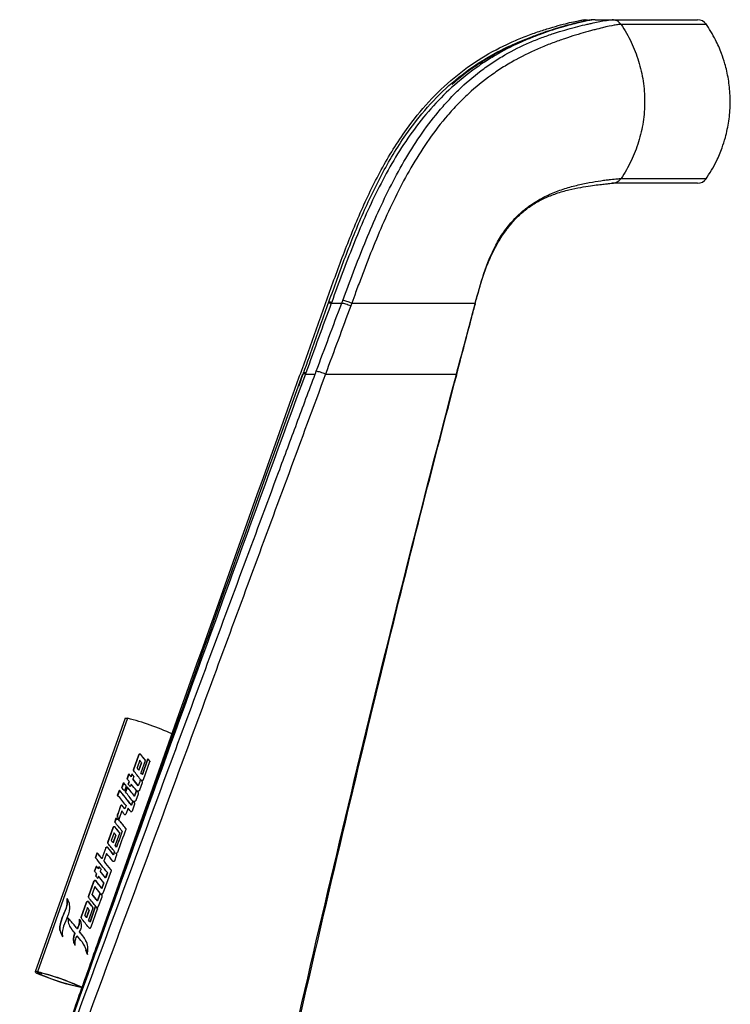
# Model space of a CAD drawing. Units: millimetres. Extents: x -986 to 1560, y -1314 to 1982.
# Drawn here: x 1278 to 1409, y 428 to 608 of the extents above; entities that cross this region are included whole.
import ezdxf

# ---------------------------------------------------------------- set-up
doc = ezdxf.new("R2010")
doc.units = ezdxf.units.MM

msp = doc.modelspace()

# ---------------------------------------------------------------- linework, layer by layer
at = {"color": 7, "linetype": 'Continuous', "lineweight": 25}
for p, q in [((1382.04, 608.48), (1381.95, 608.48)), ((1382.05, 608.48), (1382.43, 608.48)), ((1383.87, 608.48), (1386.97, 608.48)), ((1387.15, 608.48), (1387.78, 608.48)), ((1335.55, 556.7), (1335.47, 556.48)), ((1337.38, 556.48), (1337.57, 556.99)), ((1339.21, 556.48), (1339.03, 555.98)), ((1361.87, 556.43), (1361.88, 556.48)), ((1361.87, 556.4), (1361.87, 556.45)), ((1361.87, 556.43), (1361.87, 556.39)), ((1330.8, 543.73), (1330.71, 543.48)), ((1330.71, 543.48), (1332.51, 543.48)), ((1358.42, 543.43), (1358.43, 543.48)), ((1358.44, 543.43), (1358.43, 543.48)), ((1358.47, 543.36), (1358.48, 543.42)), ((1297.64, 480.36), (1281.14, 433.86)), ((1298.1, 480.34), (1281.6, 433.84)), ((1289.77, 430.97), (1306.27, 477.47)), ((1299.19, 470.91), (1300.16, 473.63)), ((1300.16, 473.61), (1299.2, 470.9)), ((1300.16, 473.61), (1300.16, 473.63)), ((1300.56, 473.68), (1300.56, 473.7)), ((1300.33, 472.64), (1299.84, 471.26)), ((1300.19, 470.82), (1300.68, 472.2)), ((1300.69, 472.18), (1300.19, 470.8)), ((1301.33, 472.55), (1300.56, 470.36)), ((1300.69, 472.18), (1300.68, 472.2)), ((1300.82, 470.03), (1301.84, 472.91)), ((1301.85, 472.89), (1300.82, 470.01)), ((1302.15, 472.33), (1300.99, 469.05)), ((1301.3, 472.75), (1301.3, 472.77)), ((1301.85, 472.89), (1301.84, 472.91)), ((1302.12, 472.53), (1302.12, 472.55)), ((1298.03, 469.21), (1298.35, 470.13)), ((1298.36, 470.11), (1298.04, 469.2)), ((1298.36, 470.11), (1298.35, 470.13)), ((1298.74, 469.64), (1298.92, 470.14)), ((1298.75, 469.62), (1298.74, 469.64)), ((1298.92, 470.12), (1298.75, 469.62)), ((1298.92, 470.12), (1298.92, 470.14)), ((1299.27, 469.68), (1299.1, 469.2)), ((1299.2, 470.9), (1299.19, 470.91)), ((1299.84, 471.24), (1299.84, 471.26)), ((1300.19, 470.8), (1300.19, 470.82)), ((1300.56, 470.34), (1300.56, 470.36)), ((1300.82, 470.01), (1300.82, 470.03)), ((1297.07, 467.61), (1297.39, 468.51)), ((1297.4, 468.49), (1297.08, 467.6)), ((1297.4, 468.49), (1297.39, 468.51)), ((1297.87, 467.92), (1297.55, 467.01)), ((1298.23, 468.24), (1298.4, 468.72)), ((1298.41, 468.7), (1298.24, 468.22)), ((1298.41, 468.7), (1298.4, 468.72)), ((1298.76, 468.26), (1298.6, 467.79)), ((1299.1, 469.18), (1299.1, 469.2)), ((1300.08, 467.94), (1300.07, 467.96)), ((1300.8, 468.53), (1300.31, 467.14)), ((1300.48, 469.11), (1300.48, 469.13)), ((1300.64, 468.96), (1300.64, 468.98)), ((1296.28, 466.26), (1296.6, 467.17)), ((1296.61, 467.15), (1296.29, 466.24)), ((1296.61, 467.15), (1296.6, 467.17)), ((1297.73, 466.83), (1298.06, 467.75)), ((1298.07, 467.73), (1297.74, 466.82)), ((1298.07, 467.73), (1298.06, 467.75)), ((1299.38, 466.05), (1299.75, 467.08)), ((1299.39, 466.03), (1299.38, 466.05)), ((1299.75, 467.06), (1299.39, 466.03)), ((1300.06, 466.43), (1299.64, 465.26)), ((1299.75, 467.06), (1299.75, 467.08)), ((1299.88, 467), (1299.87, 467.02)), ((1296.84, 464.27), (1296.83, 464.28)), ((1297.14, 464.31), (1297.13, 464.33)), ((1297.83, 464.32), (1297.82, 464.34)), ((1298.8, 464.41), (1299.06, 465.13)), ((1298.81, 464.39), (1298.8, 464.41)), ((1299.06, 465.11), (1298.81, 464.39)), ((1299.4, 464.57), (1298.95, 463.32)), ((1299.06, 465.11), (1299.06, 465.13)), ((1299.2, 465.07), (1299.19, 465.09)), ((1296.3, 462.71), (1296.29, 462.73)), ((1297.06, 463.36), (1296.49, 461.76)), ((1297.6, 463.72), (1297.6, 463.74)), ((1298.19, 463.88), (1297.8, 462.78)), ((1295.76, 461.29), (1296.03, 462.06)), ((1296.04, 462.04), (1295.76, 461.28)), ((1296.04, 462.04), (1296.03, 462.06)), ((1296.27, 461.75), (1296.39, 462.11)), ((1296.4, 462.09), (1296.27, 461.73)), ((1296.27, 461.73), (1296.27, 461.75)), ((1296.4, 462.09), (1296.39, 462.11)), ((1296.5, 461.74), (1296.49, 461.76)), ((1294.48, 457.6), (1295.44, 460.32)), ((1295.45, 460.3), (1294.49, 457.58)), ((1295.62, 459.34), (1295.12, 457.94)), ((1295.45, 460.3), (1295.44, 460.32)), ((1295.47, 457.5), (1295.97, 458.9)), ((1295.98, 458.88), (1295.48, 457.48)), ((1295.85, 460.36), (1295.84, 460.38)), ((1296.62, 459.23), (1295.84, 457.04)), ((1295.98, 458.88), (1295.97, 458.9)), ((1296.59, 459.43), (1296.58, 459.45)), ((1296.63, 459.36), (1296.59, 459.43)), ((1297.13, 459.62), (1297.12, 459.64)), ((1297.74, 460.16), (1297.74, 460.18)), ((1294.49, 457.58), (1294.48, 457.6)), ((1295.13, 457.92), (1295.12, 457.94)), ((1295.48, 457.48), (1295.47, 457.5)), ((1295.85, 457.02), (1295.84, 457.04)), ((1292.22, 454.76), (1292.55, 455.68)), ((1292.56, 455.66), (1292.23, 454.75)), ((1292.56, 455.66), (1292.55, 455.68)), ((1294.26, 455.57), (1293.81, 454.29)), ((1294.1, 456.55), (1294.09, 456.57)), ((1294.5, 456.61), (1294.49, 456.63)), ((1295.53, 455.32), (1295.73, 455.87)), ((1295.54, 455.3), (1295.53, 455.32)), ((1295.73, 455.85), (1295.54, 455.3)), ((1295.73, 455.85), (1295.73, 455.87)), ((1295.97, 455.63), (1295.96, 455.65)), ((1296.08, 456.72), (1296.08, 456.74)), ((1293.42, 454.61), (1293.41, 454.63)), ((1293.81, 454.15), (1293.81, 454.13)), ((1293.85, 454.06), (1293.85, 454.08)), ((1296.04, 455.11), (1295.7, 454.15)), ((1292.05, 452.31), (1292.38, 453.23)), ((1292.38, 453.21), (1292.06, 452.29)), ((1292.27, 451.4), (1292.42, 451.84)), ((1292.43, 451.82), (1292.28, 451.39)), ((1292.38, 453.21), (1292.38, 453.23)), ((1292.43, 451.82), (1292.42, 451.84)), ((1292.75, 452.76), (1292.89, 453.14)), ((1292.76, 452.74), (1292.75, 452.76)), ((1292.89, 453.12), (1292.76, 452.74)), ((1292.89, 453.12), (1292.89, 453.14)), ((1293.24, 452.69), (1293.1, 452.31)), ((1293.11, 452.29), (1293.1, 452.31)), ((1295.07, 452.37), (1293.66, 448.39)), ((1294.08, 451.1), (1294.41, 452.03)), ((1294.42, 452.01), (1294.09, 451.08)), ((1294.42, 452.01), (1294.41, 452.03)), ((1295.04, 452.58), (1295.03, 452.6)), ((1290.94, 447.67), (1291.93, 450.44)), ((1291.93, 450.42), (1290.95, 447.65)), ((1291.93, 450.42), (1291.93, 450.44)), ((1292.33, 450.48), (1292.33, 450.5)), ((1292.78, 451.39), (1292.63, 450.97)), ((1293.39, 449.15), (1293.75, 450.18)), ((1293.76, 450.16), (1293.39, 449.13)), ((1293.76, 450.16), (1293.75, 450.18)), ((1294.09, 451.08), (1294.08, 451.1)), ((1292.09, 449.47), (1291.59, 448.05)), ((1291.6, 448.03), (1291.59, 448.05)), ((1292.57, 446.85), (1293.07, 448.25)), ((1293.07, 448.23), (1292.58, 446.83)), ((1293.07, 448.23), (1293.07, 448.25)), ((1293.22, 448.11), (1293.22, 448.13)), ((1293.39, 449.13), (1293.39, 449.15)), ((1287.02, 447.26), (1287.01, 447.28)), ((1287.02, 447.26), (1287.35, 446.55)), ((1289.6, 443.89), (1290.57, 446.61)), ((1290.57, 446.59), (1289.61, 443.87)), ((1290.57, 446.59), (1290.57, 446.61)), ((1290.95, 447.65), (1290.94, 447.67)), ((1290.97, 446.65), (1290.97, 446.67)), ((1292.58, 446.83), (1292.57, 446.85)), ((1293.36, 447.55), (1292.74, 445.82)), ((1286.87, 445.5), (1286.19, 443.92)), ((1286.87, 445.5), (1286.86, 445.52)), ((1290.74, 445.61), (1290.24, 444.22)), ((1290.59, 443.78), (1291.09, 445.17)), ((1291.09, 445.16), (1290.6, 443.76)), ((1291.74, 445.51), (1290.96, 443.32)), ((1291.09, 445.16), (1291.09, 445.17)), ((1291.22, 442.99), (1292.25, 445.87)), ((1292.25, 445.85), (1291.23, 442.97)), ((1292.56, 445.3), (1291.39, 442.01)), ((1291.71, 445.71), (1291.7, 445.73)), ((1292.25, 445.85), (1292.25, 445.87)), ((1292.53, 445.49), (1292.52, 445.51)), ((1292.56, 445.43), (1292.53, 445.49)), ((1286.18, 443.94), (1285.84, 442.94)), ((1285.85, 442.92), (1285.84, 442.94)), ((1285.85, 442.92), (1286.19, 443.92)), ((1286.19, 443.92), (1286.18, 443.94)), ((1286.97, 443.61), (1286.36, 442.2)), ((1289.3, 443.49), (1289.29, 443.51)), ((1289.61, 443.87), (1289.6, 443.89)), ((1290.25, 444.2), (1290.24, 444.22)), ((1290.6, 443.76), (1290.59, 443.78)), ((1290.97, 443.3), (1290.96, 443.32)), ((1291.23, 442.97), (1291.22, 442.99)), ((1288.45, 442.24), (1288.44, 442.26)), ((1288.47, 440.91), (1288.46, 440.93)), ((1288.88, 441.72), (1288.87, 441.74)), ((1289.3, 441.2), (1289.29, 441.22)), ((1290.09, 440.2), (1290.08, 440.22)), ((1290.09, 440.2), (1290.64, 439.11)), ((1290.74, 436.99), (1290.46, 437.8)), ((1290.53, 437.82), (1290.52, 437.84)), ((1282.32, 433.62), (1282.21, 433.32))]:
    msp.add_line(p, q, dxfattribs=at)
at = {"color": 7, "linetype": 'Continuous', "lineweight": 25, "flags": 128}
for points in [[(1358.46, 543.36), (1358.46, 543.37), (1358.42, 543.43)], [(1297.64, 480.36), (1297.66, 480.38), (1297.75, 480.39), (1297.9, 480.38), (1298.1, 480.34)], [(1281.6, 433.84), (1281.39, 433.88), (1281.24, 433.89), (1281.16, 433.88), (1281.14, 433.83), (1281.19, 433.77), (1281.31, 433.69), (1281.49, 433.59), (1281.71, 433.49)], [(1282.21, 433.32), (1281.97, 433.43), (1281.77, 433.53), (1281.64, 433.62), (1281.58, 433.69), (1281.6, 433.73), (1281.7, 433.74), (1281.87, 433.72), (1282.09, 433.68)]]:
    msp.add_lwpolyline(points, dxfattribs=at)
at = {"color": 7, "linetype": 'Continuous', "lineweight": 25}
for centre, radius, start, end in [((1402.61, 606.48), 2, 34.4174, 90), ((1402.61, 580.48), 2, 270, 325.5826), ((1330.44, 542.36), 1.16, 76.4357, 100.1), ((1287.35, 436.6), 45.04, 65.162, 76.1921), ((1270.85, 390.09), 45.04, 65.162, 76.1921), ((1298.09, 471.69), 41.56, 246.7964, 258.4489), ((1270.97, 390.46), 44.63, 65.5197, 75.5642), ((1297.85, 470.94), 40.74, 247.4216, 258.109)]:
    msp.add_arc(centre, radius, start, end, dxfattribs=at)
for centre, major_axis, ratio, start_param, end_param in [((1300.3, 473.12), (-5.88, 7.33), 0.060279, 4.617167, 4.743338), ((1300.3, 473.1), (-5.88, 7.33), 0.060279, 4.617167, 4.743338), ((1299.97, 472.19), (-5.88, 7.35), 0.059919, 4.666208, 4.725831), ((1300.52, 473.74), (-5.83, 7.48), 0.057353, 4.508888, 4.557276), ((1300.52, 473.72), (-5.83, 7.48), 0.057353, 4.508888, 4.557276), ((1298.75, 468.75), (-5.82, 7.52), 0.056632, 4.78673, 4.853144), ((1298.75, 468.73), (-5.82, 7.52), 0.056632, 4.78673, 4.853144), ((1298.93, 469.26), (-5.8, 7.56), 0.055841, 4.726173, 4.786533), ((1298.93, 469.24), (-5.8, 7.56), 0.055841, 4.726173, 4.786533), ((1299.15, 469.9), (-5.87, 7.38), 0.059344, 4.560412, 4.773977), ((1299.48, 470.8), (-5.88, 7.35), 0.059919, 4.666208, 4.725831), ((1299.48, 470.79), (-5.88, 7.35), 0.059919, 4.666208, 4.725831), ((1299.47, 470.78), (-5.91, 7.25), 0.061753, 4.558221, 4.60354), ((1299.47, 470.76), (-5.91, 7.25), 0.061753, 4.558221, 4.60354), ((1298.05, 466.8), (-5.89, 7.31), 0.060695, 4.818324, 4.899958), ((1298.06, 466.78), (-5.89, 7.31), 0.060695, 4.818324, 4.899958), ((1298.42, 467.83), (-5.78, 7.61), 0.054871, 4.787562, 4.852696), ((1298.24, 467.32), (-5.89, 7.31), 0.060695, 4.727281, 4.78892), ((1298.4, 467.77), (-5.96, 7.11), 0.064561, 4.561404, 4.727989), ((1298.74, 468.74), (-5.87, 7.36), 0.059581, 4.559121, 4.727048), ((1298.75, 468.72), (-5.87, 7.36), 0.059581, 4.559121, 4.727048), ((1398.61, 750.14), (314.61, 910.24), 0.001037, 1.885006, 1.886348), ((1398.61, 750.12), (314.61, 910.24), 0.001037, 1.885006, 1.886348), ((1297.16, 464.28), (-5.87, 7.37), 0.059392, 4.673911, 4.936695), ((1297.48, 465.19), (-5.86, 7.39), 0.059166, 4.560373, 4.936646), ((1297.49, 465.17), (-5.86, 7.39), 0.059166, 4.560373, 4.936646), ((1297.73, 465.89), (-5.85, 7.42), 0.058477, 4.817848, 4.899483), ((1297.75, 465.93), (-5.84, 7.46), 0.057763, 4.560056, 4.788281), ((1298.07, 466.85), (-5.84, 7.46), 0.057763, 4.560056, 4.788281), ((1298.08, 466.83), (-5.84, 7.46), 0.057763, 4.560056, 4.788281), ((1334.46, 569.39), (425.51, 1222.74), 0.000774, 1.65713, 1.658406), ((1334.47, 569.37), (425.51, 1222.74), 0.000774, 1.65713, 1.658406), ((1296.95, 463.67), (-5.85, 7.43), 0.058313, 4.674972, 4.755085), ((1296.95, 463.65), (-5.85, 7.43), 0.058313, 4.674972, 4.755085), ((1262.91, 367.76), (176.52, 473.69), 0.002037, 1.366235, 1.367536), ((1262.92, 367.74), (176.52, 473.69), 0.002037, 1.366235, 1.367536), ((1296.71, 463.01), (-5.68, 7.89), 0.049784, 4.643405, 4.720571), ((1297.16, 464.29), (-5.86, 7.4), 0.058856, 4.530583, 4.610875), ((1295.77, 460.36), (-5.93, 7.18), 0.063161, 4.559591, 4.790669), ((1296.06, 461.18), (-5.73, 7.77), 0.052069, 4.747024, 4.78806), ((1296.07, 461.16), (-5.73, 7.77), 0.052069, 4.747024, 4.78806), ((1296.11, 461.33), (-5.87, 7.36), 0.05971, 4.507959, 4.723207), ((1296.12, 461.31), (-5.87, 7.36), 0.05971, 4.507959, 4.723207), ((1295.25, 458.9), (-5.88, 7.35), 0.059919, 4.664904, 4.724541), ((1295.58, 459.82), (-5.86, 7.38), 0.059229, 4.615492, 4.741699), ((1295.58, 459.8), (-5.86, 7.38), 0.059229, 4.615492, 4.741699), ((1080.36, -146.62), (696.7, 1939.47), 0.000492, 1.253054, 1.254628), ((1080.37, -146.64), (696.7, 1939.47), 0.000492, 1.253054, 1.254628), ((956.47, -495.73), (915.86, 2557.03), 0.000373, 1.187884, 1.189661), ((1294.43, 456.59), (-5.88, 7.33), 0.060184, 4.565951, 4.772771), ((1294.76, 457.5), (-5.88, 7.35), 0.059919, 4.664904, 4.724541), ((1294.76, 457.48), (-5.88, 7.35), 0.059919, 4.664904, 4.724541), ((1294.77, 457.53), (-5.84, 7.45), 0.05784, 4.560074, 4.601385), ((1294.77, 457.51), (-5.84, 7.45), 0.05784, 4.560074, 4.601385), ((1293.41, 453.72), (-5.89, 7.32), 0.060539, 4.787608, 4.934382), ((1293.42, 453.7), (-5.89, 7.32), 0.060539, 4.787608, 4.934382), ((1338.6, 581.04), (504.72, 1445.96), 0.000655, 1.657213, 1.65856), ((1338.6, 581.02), (504.72, 1445.96), 0.000655, 1.657213, 1.65856), ((1293.91, 455.11), (-5.87, 7.38), 0.059344, 4.530643, 4.726997), ((1294.24, 456.05), (-5.87, 7.36), 0.059646, 4.565837, 4.744481), ((1294.25, 456.03), (-5.87, 7.36), 0.059646, 4.565837, 4.744481), ((1293.09, 452.8), (-5.87, 7.37), 0.059523, 4.560451, 4.934169), ((1293.41, 453.7), (-5.9, 7.27), 0.06135, 4.510277, 4.713682), ((1293.41, 453.68), (-5.9, 7.27), 0.06135, 4.510277, 4.713682), ((1292.43, 450.94), (-5.85, 7.42), 0.058565, 4.787184, 4.851048), ((1292.75, 451.86), (-5.85, 7.42), 0.058565, 4.787184, 4.851048), ((1292.76, 451.84), (-5.85, 7.42), 0.058565, 4.787184, 4.851048), ((1292.89, 452.24), (-5.86, 7.4), 0.058805, 4.726879, 4.787238), ((1292.9, 452.22), (-5.86, 7.4), 0.058805, 4.726879, 4.787238), ((1292.75, 451.84), (-5.9, 7.29), 0.061119, 4.560781, 4.727366), ((1292.75, 451.83), (-5.9, 7.29), 0.061119, 4.560781, 4.727366), ((1292.27, 450.49), (-5.91, 7.25), 0.061844, 4.727507, 4.787867), ((1292.07, 449.93), (-5.85, 7.42), 0.058565, 4.56024, 4.742757), ((1292.08, 449.91), (-5.85, 7.42), 0.058565, 4.56024, 4.742757), ((1292.42, 450.92), (-5.9, 7.29), 0.061119, 4.560781, 4.727366), ((1291.23, 447.56), (-5.94, 7.17), 0.063403, 4.561208, 4.727793), ((1291.23, 447.54), (-5.94, 7.17), 0.063403, 4.561208, 4.727793), ((1291.74, 449.01), (-5.88, 7.34), 0.059992, 4.56055, 4.727135), ((1290.71, 446.1), (-5.85, 7.41), 0.05863, 4.616604, 4.742779), ((1290.72, 446.08), (-5.85, 7.41), 0.05863, 4.616604, 4.742779), ((1290.9, 446.64), (-5.9, 7.27), 0.061507, 4.542489, 4.774157), ((1290.38, 445.16), (-5.88, 7.35), 0.059919, 4.666208, 4.725831), ((1290.91, 446.68), (-5.85, 7.42), 0.058575, 4.508689, 4.557558), ((1290.92, 446.66), (-5.85, 7.42), 0.058575, 4.508689, 4.557558), ((1288.85, 440.85), (-5.93, 7.19), 0.06294, 4.857035, 5.073785), ((1288.85, 440.83), (-5.93, 7.19), 0.06294, 4.857035, 5.073785), ((1289.56, 442.87), (-5.86, 7.39), 0.05899, 4.542292, 4.773943), ((1289.88, 443.77), (-5.88, 7.35), 0.059919, 4.666208, 4.725831), ((1289.89, 443.75), (-5.88, 7.35), 0.059919, 4.666208, 4.725831), ((1289.87, 443.74), (-5.91, 7.25), 0.061753, 4.558221, 4.60354), ((1289.88, 443.73), (-5.91, 7.25), 0.061753, 4.558221, 4.60354), ((1288.52, 439.94), (-5.91, 7.25), 0.061806, 4.798095, 4.901453), ((1288.85, 440.85), (-5.92, 7.23), 0.062276, 4.784108, 4.856913), ((1288.85, 440.83), (-5.92, 7.23), 0.062276, 4.784108, 4.856913), ((1288.85, 440.87), (-5.86, 7.38), 0.059325, 4.576461, 4.712795), ((1288.86, 440.85), (-5.86, 7.38), 0.059325, 4.576461, 4.712795), ((1288.53, 439.95), (-5.89, 7.32), 0.060539, 4.578051, 4.728538)]:
    msp.add_ellipse(centre, major_axis=major_axis, ratio=ratio, start_param=start_param, end_param=end_param, dxfattribs=at)
for points, knots in [([(1279.14, 400.9), (1279.41, 401.7), (1280.75, 405.62), (1283.28, 412.62), (1286.57, 421.95), (1289.88, 431.28), (1303.83, 470.65), (1317.7, 509.67), (1331.52, 548.31), (1334.48, 556.6), (1337.44, 564.9), (1340.7, 573.08), (1344.5, 581.01), (1348.71, 587.87), (1353.25, 593.51), (1357.91, 597.97), (1363.02, 601.63), (1367.46, 603.94), (1370.89, 605.38), (1373.34, 606.27), (1375.6, 606.98), (1377.58, 607.54), (1379.24, 607.97), (1380.53, 608.26), (1381.49, 608.45), (1381.87, 608.47), (1382.05, 608.48)], [0, 0, 0, 0, 0.010034, 0.049119, 0.088204, 0.127289, 0.166375, 0.583283, 0.618026, 0.652768, 0.68751, 0.722249, 0.756981, 0.791701, 0.817741, 0.843776, 0.869804, 0.895828, 0.908851, 0.921874, 0.934894, 0.947915, 0.960934, 0.973955, 0.986976, 1, 1, 1, 1]), ([(1383.87, 608.48), (1383.8, 608.48), (1383.72, 608.48), (1383.55, 608.47), (1383.46, 608.46), (1383.15, 608.42), (1382.91, 608.38), (1382.06, 608.21), (1381.35, 608.05), (1380.04, 607.73), (1379.57, 607.6), (1378.8, 607.39), (1378.53, 607.32), (1377.97, 607.16), (1377.69, 607.08), (1376.23, 606.64), (1374.96, 606.23), (1373.25, 605.6), (1372.91, 605.46), (1372.21, 605.19), (1371.85, 605.04), (1370.78, 604.6), (1370.05, 604.28), (1367.88, 603.24), (1366.41, 602.46), (1364.22, 601.14), (1363.5, 600.67), (1362.05, 599.68), (1361.33, 599.16), (1359.22, 597.53), (1357.86, 596.35), (1355.26, 593.85), (1354.02, 592.51), (1351.65, 589.7), (1350.55, 588.24), (1347.43, 583.72), (1345.61, 580.53), (1343.14, 575.59), (1342.36, 573.91), (1340.87, 570.52), (1340.16, 568.81), (1338.1, 563.65), (1336.82, 560.18), (1335.55, 556.7)], [0, 0, 0, 0, 0.015625, 0.015625, 0.03125, 0.03125, 0.0625, 0.0625, 0.125, 0.125, 0.15625, 0.15625, 0.171875, 0.171875, 0.1875, 0.1875, 0.25, 0.25, 0.265625, 0.265625, 0.28125, 0.28125, 0.3125, 0.3125, 0.375, 0.375, 0.40625, 0.40625, 0.4375, 0.4375, 0.5, 0.5, 0.5625, 0.5625, 0.625, 0.625, 0.75, 0.75, 0.8125, 0.8125, 0.875, 0.875, 1, 1, 1, 1]), ([(1337.57, 556.99), (1338.88, 560.48), (1340.19, 563.98), (1343.01, 570.89), (1344.51, 574.29), (1347.83, 580.89), (1349.66, 584.08), (1352.78, 588.63), (1353.88, 590.11), (1355.65, 592.24), (1356.26, 592.94), (1357.51, 594.29), (1358.15, 594.95), (1360.11, 596.85), (1361.47, 598.02), (1363.61, 599.64), (1364.33, 600.16), (1365.81, 601.14), (1366.56, 601.6), (1368.81, 602.89), (1370.32, 603.64), (1372.57, 604.61), (1373.32, 604.91), (1374.43, 605.33), (1374.8, 605.46), (1375.53, 605.72), (1375.89, 605.84), (1377.68, 606.42), (1379.03, 606.8), (1380.86, 607.28), (1381.44, 607.42), (1382.26, 607.62), (1382.52, 607.68), (1383.02, 607.79), (1383.26, 607.84), (1384.4, 608.09), (1385.13, 608.24), (1386, 608.38), (1386.24, 608.42), (1386.56, 608.46), (1386.65, 608.47), (1386.78, 608.48), (1386.84, 608.48), (1386.9, 608.48), (1386.94, 608.48), (1386.96, 608.48), (1386.97, 608.48)], [0, 0, 0, 0, 0.125, 0.125, 0.25, 0.25, 0.375, 0.375, 0.4375, 0.4375, 0.46875, 0.46875, 0.5, 0.5, 0.5625, 0.5625, 0.59375, 0.59375, 0.625, 0.625, 0.6875, 0.6875, 0.71875, 0.71875, 0.734375, 0.734375, 0.75, 0.75, 0.8125, 0.8125, 0.84375, 0.84375, 0.859375, 0.859375, 0.875, 0.875, 0.9375, 0.9375, 0.96875, 0.96875, 0.984375, 0.984375, 0.992188, 0.996094, 0.996094, 1, 1, 1, 1]), ([(1388.61, 607.62), (1388.47, 607.62), (1388.3, 607.6), (1387.88, 607.55), (1387.64, 607.51), (1386.8, 607.36), (1386.09, 607.21), (1384.79, 606.9), (1384.31, 606.78), (1383.53, 606.58), (1383.26, 606.51), (1382.7, 606.36), (1382.41, 606.28), (1380.95, 605.86), (1379.65, 605.47), (1377.55, 604.76), (1376.83, 604.5), (1375.36, 603.95), (1374.61, 603.65), (1372.36, 602.69), (1370.84, 601.97), (1368.56, 600.72), (1367.81, 600.28), (1366.3, 599.34), (1365.56, 598.84), (1363.36, 597.28), (1361.96, 596.13), (1359.95, 594.28), (1359.3, 593.64), (1358.02, 592.31), (1357.39, 591.62), (1355.58, 589.52), (1354.46, 588.06), (1351.29, 583.54), (1349.45, 580.36), (1346.11, 573.78), (1344.61, 570.38), (1342.51, 565.2), (1341.84, 563.47), (1340.84, 560.85), (1340.51, 559.98), (1340.02, 558.67), (1339.78, 558.01), (1339.5, 557.25), (1339.38, 556.92), (1339.29, 556.7), (1339.26, 556.6), (1339.21, 556.48)], [0, 0, 0, 0, 0.03125, 0.03125, 0.0625, 0.0625, 0.125, 0.125, 0.15625, 0.15625, 0.171875, 0.171875, 0.1875, 0.1875, 0.25, 0.25, 0.28125, 0.28125, 0.3125, 0.3125, 0.375, 0.375, 0.40625, 0.40625, 0.4375, 0.4375, 0.5, 0.5, 0.53125, 0.53125, 0.5625, 0.5625, 0.625, 0.625, 0.75, 0.75, 0.875, 0.875, 0.9375, 0.9375, 0.96875, 0.96875, 0.984375, 0.992187, 0.996094, 0.996094, 1, 1, 1, 1]), ([(1383.75, 608.48), (1383.56, 608.47), (1383.15, 608.45), (1382.23, 608.3), (1381.07, 608.05), (1379.65, 607.7), (1378.04, 607.26), (1376.32, 606.74), (1374.42, 606.13), (1372.28, 605.35), (1369.89, 604.36), (1367.32, 603.16), (1364.65, 601.72), (1361.94, 600), (1359.58, 598.3), (1358.18, 597.08), (1357.62, 596.6)], [0, 0, 0, 0, 0.064781, 0.138695, 0.210766, 0.287043, 0.359621, 0.420863, 0.484823, 0.554501, 0.627423, 0.703742, 0.78295, 0.8638, 0.946, 1, 1, 1, 1]), ([(1388.61, 607.62), (1388.43, 607.88), (1388.18, 608.1), (1387.61, 608.41), (1387.29, 608.48), (1386.97, 608.48)], [0, 0, 0, 0, 0.5, 0.5, 1, 1, 1, 1]), ([(1386.97, 608.48), (1389.05, 608.48), (1391.07, 608.48), (1394.78, 608.48), (1396.47, 608.48), (1399.34, 608.48), (1400.52, 608.48), (1402.15, 608.48), (1402.61, 608.48), (1402.61, 608.48)], [0, 0, 0, 0, 0.25, 0.25, 0.5, 0.5, 0.75, 0.75, 1, 1, 1, 1]), ([(1388.61, 607.62), (1388.96, 607.1), (1389.29, 606.56), (1389.91, 605.48), (1390.2, 604.92), (1391.01, 603.24), (1391.46, 602.08), (1392.19, 599.69), (1392.47, 598.46), (1392.84, 595.98), (1392.94, 594.72), (1392.93, 592.2), (1392.84, 590.95), (1392.47, 588.49), (1392.19, 587.28), (1391.64, 585.48), (1391.43, 584.88), (1390.98, 583.72), (1390.73, 583.14), (1389.92, 581.46), (1389.3, 580.39), (1388.61, 579.35)], [0, 0, 0, 0, 0.0625, 0.0625, 0.125, 0.125, 0.25, 0.25, 0.375, 0.375, 0.5, 0.5, 0.625, 0.625, 0.75, 0.75, 0.8125, 0.8125, 0.875, 0.875, 1, 1, 1, 1]), ([(1404.26, 607.62), (1404.26, 607.62), (1403.8, 607.62), (1402.17, 607.62), (1400.99, 607.62), (1398.12, 607.62), (1396.42, 607.62), (1392.71, 607.62), (1390.69, 607.62), (1388.61, 607.62)], [0, 0, 0, 0, 0.25, 0.25, 0.5, 0.5, 0.75, 0.75, 1, 1, 1, 1]), ([(1404.16, 579.21), (1404.85, 580.3), (1406.01, 582.14), (1407.1, 584.76), (1407.88, 587.21), (1408.44, 589.9), (1408.7, 593.01), (1408.56, 596.08), (1408.15, 598.54), (1407.63, 600.59), (1406.98, 602.53), (1405.9, 605.04), (1404.78, 606.79), (1404.16, 607.76)], [0, 0, 0, 0, 0.126984, 0.213953, 0.279614, 0.381531, 0.484287, 0.587066, 0.684727, 0.730468, 0.795767, 0.886401, 1, 1, 1, 1]), ([(1329.53, 541.29), (1330.26, 543.34), (1331.98, 548.14), (1334.68, 555.71), (1337.62, 563.97), (1340.83, 572.13), (1344.54, 580.03), (1348.63, 586.88), (1353.04, 592.54), (1357.57, 597.04), (1362.58, 600.76), (1366.96, 603.15), (1370.36, 604.63), (1372.18, 605.33), (1373.06, 605.62), (1373.18, 605.66)], [0, 0, 0, 0, 0.078274, 0.183468, 0.288575, 0.393497, 0.498203, 0.602677, 0.680901, 0.759022, 0.83712, 0.915306, 0.954509, 0.993764, 1, 1, 1, 1]), ([(1361.88, 556.48), (1362.37, 558.32), (1362.87, 560.16), (1364.07, 563.73), (1364.76, 565.47), (1366.08, 567.95), (1366.56, 568.75), (1367.38, 569.92), (1367.66, 570.3), (1368.25, 571.04), (1368.55, 571.39), (1369.5, 572.42), (1370.17, 573.05), (1371.61, 574.21), (1372.37, 574.74), (1373.54, 575.44), (1373.94, 575.66), (1374.74, 576.08), (1375.15, 576.27), (1376.37, 576.82), (1377.19, 577.13), (1378.83, 577.67), (1379.64, 577.9), (1381.24, 578.29), (1382.03, 578.46), (1383.55, 578.74), (1384.26, 578.86), (1385.25, 579), (1385.56, 579.04), (1386.15, 579.12), (1386.43, 579.15), (1387.19, 579.24), (1387.6, 579.28), (1388.08, 579.32), (1388.21, 579.33), (1388.38, 579.34), (1388.44, 579.35), (1388.51, 579.35), (1388.54, 579.35), (1388.57, 579.35), (1388.59, 579.35), (1388.6, 579.35), (1388.61, 579.35)], [0, 0, 0, 0, 0.125, 0.125, 0.25, 0.25, 0.3125, 0.3125, 0.34375, 0.34375, 0.375, 0.375, 0.4375, 0.4375, 0.5, 0.5, 0.53125, 0.53125, 0.5625, 0.5625, 0.625, 0.625, 0.6875, 0.6875, 0.75, 0.75, 0.8125, 0.8125, 0.84375, 0.84375, 0.875, 0.875, 0.9375, 0.9375, 0.96875, 0.96875, 0.984375, 0.984375, 0.992187, 0.996094, 0.996094, 1, 1, 1, 1]), ([(1362.04, 557.08), (1362.31, 558.03), (1362.86, 559.98), (1363.77, 562.84), (1364.91, 565.52), (1366.19, 567.92), (1367.59, 570.02), (1369.13, 571.87), (1370.82, 573.46), (1372.65, 574.77), (1374.64, 575.81), (1376.79, 576.66), (1379.04, 577.3), (1381.16, 577.73), (1382.96, 578.02), (1384.41, 578.22), (1385.52, 578.34), (1386.33, 578.43), (1386.84, 578.48), (1387.01, 578.49), (1387.1, 578.49)], [0, 0, 0, 0, 0.0685498, 0.13991, 0.2075541, 0.2708451, 0.3297348, 0.3848273, 0.4426171, 0.4976682, 0.5520135, 0.611671, 0.6760775, 0.7378871, 0.7918248, 0.840333, 0.8846723, 0.9233158, 0.9627047, 1, 1, 1, 1]), ([(1386.97, 578.48), (1387.29, 578.48), (1387.61, 578.56), (1388.18, 578.87), (1388.42, 579.09), (1388.61, 579.35)], [0, 0, 0, 0, 0.5, 0.5, 1, 1, 1, 1]), ([(1402.61, 578.48), (1402.61, 578.48), (1402.15, 578.48), (1400.52, 578.48), (1399.34, 578.48), (1395.04, 578.48), (1391.14, 578.48), (1386.97, 578.48)], [0, 0, 0, 0, 0.25, 0.25, 0.5, 0.5, 1, 1, 1, 1]), ([(1388.61, 579.35), (1392.77, 579.35), (1396.68, 579.35), (1400.99, 579.35), (1402.17, 579.35), (1403.8, 579.35), (1404.26, 579.35), (1404.26, 579.35)], [0, 0, 0, 0, 0.5, 0.5, 0.75, 0.75, 1, 1, 1, 1]), ([(1334.98, 556.52), (1335.02, 556.53), (1335.11, 556.55), (1335.33, 556.51), (1335.47, 556.49)], [0, 0, 0, 0, 0.373474, 1, 1, 1, 1]), ([(1335.06, 556.73), (1335.09, 556.74), (1335.19, 556.76), (1335.41, 556.72), (1335.55, 556.7)], [0, 0, 0, 0, 0.373156, 1, 1, 1, 1]), ([(1335.47, 556.48), (1335.49, 556.48), (1335.51, 556.48), (1335.53, 556.48), (1335.9, 556.48), (1336.27, 556.48), (1336.63, 556.48), (1336.88, 556.48), (1337.13, 556.48), (1337.38, 556.48), (1337.38, 556.48), (1337.38, 556.48), (1337.38, 556.48)], [0.001400946, 0.001400946, 0.001400946, 0.001400946, 0.001485638, 0.001485638, 0.001485638, 0.002971277, 0.002971277, 0.002971277, 0.003983805, 0.003983805, 0.003983805, 0.003985075, 0.003985075, 0.003985075, 0.003985075]), ([(1339.03, 555.98), (1338.74, 556.1), (1338.44, 556.2), (1337.87, 556.38), (1337.6, 556.44), (1337.38, 556.48)], [0, 0, 0, 0, 0.5, 0.5, 1, 1, 1, 1]), ([(1339.21, 556.48), (1338.93, 556.6), (1338.62, 556.71), (1338.06, 556.88), (1337.79, 556.95), (1337.57, 556.99)], [0, 0, 0, 0, 0.5, 0.5, 1, 1, 1, 1]), ([(1339.21, 556.48), (1340.47, 556.48), (1341.71, 556.48), (1344.15, 556.48), (1345.36, 556.48), (1347.14, 556.48), (1347.73, 556.48), (1348.89, 556.48), (1349.47, 556.48), (1351.18, 556.48), (1352.28, 556.48), (1354.38, 556.48), (1355.38, 556.48), (1357.25, 556.48), (1358.09, 556.48), (1359.21, 556.48), (1359.55, 556.48), (1360.19, 556.48), (1360.49, 556.48), (1361.26, 556.48), (1361.64, 556.48), (1361.88, 556.48)], [0, 0, 0, 0, 0.125, 0.125, 0.25, 0.25, 0.3125, 0.3125, 0.375, 0.375, 0.5, 0.5, 0.625, 0.625, 0.75, 0.75, 0.8125, 0.8125, 0.875, 0.875, 1, 1, 1, 1]), ([(1358.43, 543.48), (1359, 545.65), (1359.58, 547.81), (1360.72, 552.13), (1361.3, 554.29), (1361.87, 556.45)], [0, 0, 0, 0, 0.5, 0.5, 1, 1, 1, 1]), ([(1358.47, 543.42), (1358.51, 543.58), (1359.44, 547.1), (1360.57, 551.43), (1361.68, 555.58), (1361.9, 556.39)], [0, 0, 0, 0, 0.03607, 0.812321, 1, 1, 1, 1]), ([(1330.27, 543.68), (1330.27, 543.7), (1330.28, 543.75), (1330.45, 543.77), (1330.68, 543.74), (1330.8, 543.73)], [0, 0, 0, 0, 0.1788736, 0.5894368, 1, 1, 1, 1]), ([(1332.51, 543.48), (1332.51, 543.48), (1332.51, 543.48), (1332.51, 543.48), (1332.58, 543.65), (1332.64, 543.82), (1332.7, 543.99)], [-0.00000006, -0.00000006, -0.00000006, -0.00000006, 0, 0, 0, 0.0005503238, 0.0005503238, 0.0005503238, 0.0005503238]), ([(1334.41, 543.48), (1334.11, 543.6), (1333.79, 543.72), (1333.2, 543.89), (1332.92, 543.96), (1332.7, 543.99)], [0, 0, 0, 0, 0.5, 0.5, 1, 1, 1, 1]), ([(1330.71, 543.48), (1321.88, 519.36), (1313.09, 495.22), (1295.63, 446.88), (1286.96, 422.69), (1278.32, 398.48)], [0, 0, 0, 0, 0.5, 0.5, 1, 1, 1, 1]), ([(1330.17, 543.44), (1327.25, 535.32), (1314.33, 499.49), (1297.06, 451.17), (1282.76, 410.95), (1278.33, 398.49)], [0, 0, 0, 0, 0.168364, 0.742267, 1, 1, 1, 1]), ([(1278.93, 399), (1287.84, 423.08), (1296.75, 447.17), (1310.14, 483.29), (1314.61, 495.33), (1321.32, 513.39), (1323.56, 519.41), (1326.91, 528.44), (1328.59, 532.95), (1330.27, 537.47), (1331.39, 540.48), (1331.96, 541.98), (1332.51, 543.48)], [0, 0, 0, 0, 0.5, 0.5, 0.75, 0.75, 0.875, 0.875, 0.9375, 0.96875, 0.96875, 1, 1, 1, 1]), ([(1334.41, 543.48), (1332.18, 537.44), (1329.95, 531.4), (1325.48, 519.32), (1323.25, 513.28), (1316.56, 495.15), (1312.1, 483.07), (1298.73, 446.82), (1289.81, 422.65), (1280.9, 398.49)], [0, 0, 0, 0, 0.125, 0.125, 0.25, 0.25, 0.5, 0.5, 1, 1, 1, 1]), ([(1323.32, 398.67), (1328.83, 422.88), (1334.43, 447.07), (1346.05, 495.34), (1352.08, 519.42), (1358.42, 543.43)], [0, 0, 0, 0, 0.5, 0.5, 1, 1, 1, 1]), ([(1323.62, 398.47), (1325.54, 406.96), (1330.09, 427.15), (1337.23, 457.93), (1344.89, 489.9), (1351.86, 518.02), (1356.43, 535.52), (1358.47, 543.36)], [0, 0, 0, 0, 0.175121, 0.416854, 0.635994, 0.837049, 1, 1, 1, 1]), ([(1334.41, 543.48), (1337.04, 543.48), (1339.6, 543.48), (1342.71, 543.48), (1343.32, 543.48), (1344.54, 543.48), (1345.15, 543.48), (1346.93, 543.48), (1348.08, 543.48), (1350.27, 543.48), (1351.32, 543.48), (1353.29, 543.48), (1354.19, 543.48), (1355.4, 543.48), (1355.77, 543.48), (1356.47, 543.48), (1356.8, 543.48), (1357.67, 543.48), (1358.12, 543.48), (1358.43, 543.48)], [0, 0, 0, 0, 0.25, 0.25, 0.3125, 0.3125, 0.375, 0.375, 0.5, 0.5, 0.625, 0.625, 0.75, 0.75, 0.8125, 0.8125, 0.875, 0.875, 1, 1, 1, 1]), ([(1300.56, 473.7), (1300.56, 473.7), (1300.54, 473.72), (1300.51, 473.75), (1300.44, 473.78), (1300.38, 473.79), (1300.3, 473.78), (1300.23, 473.74), (1300.18, 473.69), (1300.16, 473.65), (1300.16, 473.63)], [0, 0, 0, 0, 0.003959, 0.162722, 0.264044, 0.423147, 0.582277, 0.740756, 0.898429, 1, 1, 1, 1]), ([(1300.16, 473.61), (1300.18, 473.64), (1300.2, 473.68), (1300.26, 473.73), (1300.33, 473.76), (1300.41, 473.77), (1300.48, 473.75), (1300.53, 473.71), (1300.56, 473.68), (1300.56, 473.68)], [0, 0, 0, 0, 0.157119, 0.31423, 0.47156, 0.629491, 0.788275, 0.947885, 1, 1, 1, 1]), ([(1301.33, 472.55), (1301.34, 472.55), (1301.34, 472.58), (1301.35, 472.63), (1301.34, 472.71), (1301.31, 472.75), (1301.3, 472.77)], [0, 0, 0, 0, 0.036418, 0.355777, 0.675797, 1, 1, 1, 1]), ([(1301.3, 472.75), (1301.32, 472.73), (1301.34, 472.71), (1301.34, 472.68), (1301.34, 472.68)], [0, 0, 0, 0, 0.9550671, 1, 1, 1, 1]), ([(1302.12, 472.55), (1302.13, 472.53), (1302.16, 472.49), (1302.17, 472.41), (1302.16, 472.36), (1302.15, 472.33)], [0, 0, 0, 0, 0.343659, 0.688052, 1, 1, 1, 1]), ([(1302.16, 472.46), (1302.15, 472.48), (1302.14, 472.51), (1302.12, 472.53), (1302.12, 472.53)], [0, 0, 0, 0, 0.867069, 1, 1, 1, 1]), ([(1299.19, 470.91), (1299.19, 470.91), (1299.18, 470.87), (1299.18, 470.81), (1299.2, 470.75), (1299.22, 470.71), (1299.23, 470.7)], [0, 0, 0, 0, 0.1191961, 0.4526622, 0.7863283, 1, 1, 1, 1]), ([(1299.2, 470.75), (1299.19, 470.77), (1299.18, 470.82), (1299.19, 470.87), (1299.2, 470.9)], [0, 0, 0, 0, 0.496346, 1, 1, 1, 1]), ([(1300.99, 469.05), (1300.98, 469.03), (1300.95, 468.99), (1300.9, 468.94), (1300.82, 468.92), (1300.75, 468.92), (1300.68, 468.94), (1300.65, 468.97), (1300.64, 468.98)], [0, 0, 0, 0, 0.16989, 0.339549, 0.515386, 0.703259, 0.901314, 1, 1, 1, 1]), ([(1300.64, 468.98), (1300.67, 468.93), (1300.75, 468.84), (1300.81, 468.68), (1300.8, 468.57), (1300.8, 468.53)], [0, 0, 0, 0, 0.363975, 0.728589, 1, 1, 1, 1]), ([(1300.78, 468.73), (1300.77, 468.77), (1300.74, 468.85), (1300.68, 468.92), (1300.64, 468.96)], [0, 0, 0, 0, 0.38573, 1, 1, 1, 1]), ([(1300.31, 467.14), (1300.29, 467.12), (1300.26, 467.06), (1300.18, 467), (1300.08, 466.97), (1299.97, 466.97), (1299.9, 467), (1299.87, 467.02)], [0, 0, 0, 0, 0.193963, 0.387635, 0.588995, 0.803914, 1, 1, 1, 1]), ([(1299.87, 467.02), (1299.92, 466.97), (1300.01, 466.86), (1300.08, 466.66), (1300.08, 466.52), (1300.06, 466.44), (1300.06, 466.43)], [0, 0, 0, 0, 0.32326, 0.647051, 0.956079, 1, 1, 1, 1]), ([(1300.04, 466.74), (1300.04, 466.75), (1300.02, 466.83), (1299.96, 466.92), (1299.9, 466.98), (1299.88, 467)], [0, 0, 0, 0, 0.1458902, 0.7615511, 1, 1, 1, 1]), ([(1297.13, 464.33), (1297.13, 464.33), (1297.12, 464.35), (1297.09, 464.37), (1297.04, 464.39), (1296.99, 464.4), (1296.93, 464.39), (1296.88, 464.36), (1296.85, 464.33), (1296.83, 464.3), (1296.83, 464.28)], [0, 0, 0, 0, 0.009183, 0.166598, 0.266547, 0.424397, 0.582268, 0.739602, 0.896206, 1, 1, 1, 1]), ([(1296.84, 464.27), (1296.84, 464.28), (1296.86, 464.32), (1296.91, 464.36), (1296.96, 464.38), (1297.02, 464.38), (1297.07, 464.36), (1297.11, 464.34), (1297.13, 464.32), (1297.14, 464.31)], [0, 0, 0, 0, 0.156046, 0.312084, 0.468344, 0.625179, 0.782769, 0.941018, 1, 1, 1, 1]), ([(1299.64, 465.26), (1299.62, 465.23), (1299.57, 465.16), (1299.46, 465.1), (1299.33, 465.07), (1299.24, 465.08), (1299.19, 465.09), (1299.19, 465.09)], [0, 0, 0, 0, 0.217093, 0.461249, 0.720302, 0.995874, 1, 1, 1, 1]), ([(1299.19, 465.09), (1299.23, 465.04), (1299.33, 464.94), (1299.4, 464.75), (1299.4, 464.62), (1299.4, 464.57)], [0, 0, 0, 0, 0.344134, 0.743842, 1, 1, 1, 1]), ([(1299.37, 464.79), (1299.35, 464.85), (1299.31, 464.95), (1299.23, 465.03), (1299.2, 465.07)], [0, 0, 0, 0, 0.529786, 1, 1, 1, 1]), ([(1296.39, 462.11), (1296.35, 462.16), (1296.27, 462.28), (1296.24, 462.49), (1296.26, 462.65), (1296.29, 462.72), (1296.29, 462.73)], [0, 0, 0, 0, 0.317608, 0.635257, 0.952053, 1, 1, 1, 1]), ([(1296.3, 462.71), (1296.28, 462.64), (1296.24, 462.51), (1296.25, 462.36), (1296.29, 462.29), (1296.29, 462.29)], [0, 0, 0, 0, 0.488422, 0.976838, 1, 1, 1, 1]), ([(1297.49, 462.75), (1297.5, 462.74), (1297.52, 462.72), (1297.56, 462.69), (1297.62, 462.67), (1297.68, 462.67), (1297.73, 462.69), (1297.78, 462.73), (1297.79, 462.76), (1297.8, 462.78)], [0, 0, 0, 0, 0.077254, 0.232518, 0.391439, 0.552183, 0.711589, 0.866664, 1, 1, 1, 1]), ([(1298.65, 463.29), (1298.66, 463.28), (1298.67, 463.26), (1298.71, 463.23), (1298.77, 463.21), (1298.84, 463.21), (1298.89, 463.24), (1298.93, 463.28), (1298.95, 463.31), (1298.95, 463.32)], [0, 0, 0, 0, 0.0564883, 0.2169682, 0.3855646, 0.557884, 0.7264517, 0.8846974, 1, 1, 1, 1]), ([(1295.44, 460.32), (1295.46, 460.34), (1295.48, 460.39), (1295.54, 460.44), (1295.61, 460.47), (1295.69, 460.47), (1295.76, 460.45), (1295.81, 460.42), (1295.84, 460.39), (1295.84, 460.38)], [0, 0, 0, 0, 0.1567, 0.313393, 0.470311, 0.627846, 0.786253, 0.945497, 1, 1, 1, 1]), ([(1295.85, 460.36), (1295.83, 460.38), (1295.79, 460.42), (1295.72, 460.45), (1295.64, 460.45), (1295.56, 460.43), (1295.5, 460.39), (1295.47, 460.34), (1295.45, 460.31), (1295.45, 460.3)], [0, 0, 0, 0, 0.159463, 0.318921, 0.478388, 0.637161, 0.795017, 0.952138, 1, 1, 1, 1]), ([(1296.58, 459.45), (1296.59, 459.44), (1296.61, 459.41), (1296.63, 459.35), (1296.63, 459.28), (1296.62, 459.25), (1296.62, 459.23)], [0, 0, 0, 0, 0.130783, 0.478571, 0.81517, 1, 1, 1, 1]), ([(1297.74, 460.18), (1297.74, 460.17), (1297.77, 460.14), (1297.79, 460.07), (1297.79, 460.01), (1297.78, 459.97), (1297.78, 459.96)], [0, 0, 0, 0, 0.158027, 0.516182, 0.850247, 1, 1, 1, 1]), ([(1297.78, 460.09), (1297.77, 460.11), (1297.76, 460.14), (1297.75, 460.16), (1297.74, 460.16)], [0, 0, 0, 0, 0.826464, 1, 1, 1, 1]), ([(1294.48, 457.6), (1294.48, 457.59), (1294.47, 457.56), (1294.46, 457.5), (1294.48, 457.43), (1294.51, 457.4), (1294.52, 457.38)], [0, 0, 0, 0, 0.118794, 0.4508151, 0.7830426, 1, 1, 1, 1]), ([(1294.49, 457.44), (1294.48, 457.46), (1294.47, 457.51), (1294.48, 457.56), (1294.49, 457.58)], [0, 0, 0, 0, 0.490007, 1, 1, 1, 1]), ([(1294.09, 456.57), (1294.09, 456.57), (1294.1, 456.6), (1294.13, 456.64), (1294.19, 456.69), (1294.26, 456.72), (1294.33, 456.72), (1294.39, 456.71), (1294.45, 456.68), (1294.48, 456.65), (1294.49, 456.63)], [0, 0, 0, 0, 0.009903, 0.166308, 0.322718, 0.479417, 0.636711, 0.735557, 0.894685, 1, 1, 1, 1]), ([(1294.5, 456.61), (1294.48, 456.63), (1294.44, 456.67), (1294.37, 456.7), (1294.29, 456.7), (1294.21, 456.68), (1294.15, 456.64), (1294.11, 456.59), (1294.1, 456.56), (1294.1, 456.55)], [0, 0, 0, 0, 0.159175, 0.318345, 0.477512, 0.636005, 0.793623, 0.950548, 1, 1, 1, 1]), ([(1295.96, 455.65), (1295.96, 455.65), (1295.99, 455.63), (1296.04, 455.61), (1296.12, 455.62), (1296.19, 455.64), (1296.24, 455.69), (1296.26, 455.73), (1296.26, 455.74)], [0, 0, 0, 0, 0.025632, 0.237894, 0.455094, 0.668116, 0.868484, 1, 1, 1, 1]), ([(1295.96, 455.65), (1295.97, 455.64), (1296.01, 455.57), (1296.07, 455.41), (1296.07, 455.23), (1296.05, 455.13), (1296.04, 455.11)], [0, 0, 0, 0, 0.042005, 0.464313, 0.864191, 1, 1, 1, 1]), ([(1296.03, 455.48), (1296.03, 455.49), (1296.02, 455.54), (1295.99, 455.59), (1295.97, 455.63)], [0, 0, 0, 0, 0.105382, 1, 1, 1, 1]), ([(1293.85, 454.08), (1293.85, 454.08), (1293.83, 454.1), (1293.8, 454.15), (1293.79, 454.22), (1293.8, 454.27), (1293.81, 454.29)], [0, 0, 0, 0, 0.0234, 0.360996, 0.694117, 1, 1, 1, 1]), ([(1293.81, 454.13), (1293.81, 454.13), (1293.82, 454.1), (1293.84, 454.08), (1293.85, 454.06)], [0, 0, 0, 0, 0.028807, 1, 1, 1, 1]), ([(1295.7, 454.15), (1295.7, 454.15), (1295.69, 454.12), (1295.66, 454.09), (1295.61, 454.06), (1295.56, 454.04), (1295.5, 454.05), (1295.44, 454.08), (1295.41, 454.11), (1295.4, 454.12)], [0, 0, 0, 0, 0.077365, 0.218208, 0.362471, 0.515346, 0.67858, 0.849456, 1, 1, 1, 1]), ([(1295.03, 452.6), (1295.04, 452.59), (1295.06, 452.55), (1295.08, 452.49), (1295.08, 452.42), (1295.07, 452.39), (1295.07, 452.37)], [0, 0, 0, 0, 0.164995, 0.520928, 0.853168, 1, 1, 1, 1]), ([(1295.08, 452.5), (1295.07, 452.53), (1295.06, 452.55), (1295.04, 452.57), (1295.04, 452.58)], [0, 0, 0, 0, 0.81772, 1, 1, 1, 1]), ([(1292.33, 450.5), (1292.32, 450.5), (1292.31, 450.52), (1292.27, 450.55), (1292.21, 450.58), (1292.14, 450.59), (1292.07, 450.58), (1292, 450.54), (1291.95, 450.49), (1291.93, 450.45), (1291.93, 450.44)], [0, 0, 0, 0, 0.008, 0.166119, 0.267029, 0.425488, 0.583972, 0.741807, 0.898841, 1, 1, 1, 1]), ([(1291.93, 450.42), (1291.94, 450.44), (1291.97, 450.49), (1292.03, 450.54), (1292.1, 450.57), (1292.18, 450.57), (1292.25, 450.55), (1292.3, 450.51), (1292.33, 450.49), (1292.33, 450.48)], [0, 0, 0, 0, 0.156482, 0.312957, 0.469649, 0.62694, 0.785081, 0.944044, 1, 1, 1, 1]), ([(1293.22, 448.13), (1293.24, 448.13), (1293.3, 448.11), (1293.4, 448.11), (1293.52, 448.16), (1293.6, 448.24), (1293.64, 448.32), (1293.65, 448.37), (1293.66, 448.39)], [0, 0, 0, 0, 0.109874, 0.324077, 0.535791, 0.736127, 0.922408, 1, 1, 1, 1]), ([(1293.22, 448.13), (1293.26, 448.09), (1293.34, 448), (1293.4, 447.83), (1293.4, 447.68), (1293.37, 447.59), (1293.36, 447.55)], [0, 0, 0, 0, 0.281101, 0.563968, 0.830319, 1, 1, 1, 1]), ([(1293.37, 447.88), (1293.36, 447.92), (1293.33, 448.01), (1293.26, 448.07), (1293.22, 448.11)], [0, 0, 0, 0, 0.413304, 1, 1, 1, 1]), ([(1286.86, 445.52), (1286.87, 445.55), (1287.01, 446), (1287.09, 446.61), (1287.03, 447.14), (1287.01, 447.28)], [0, 0, 0, 0, 0.056822, 0.767502, 1, 1, 1, 1]), ([(1287.02, 447.26), (1287.04, 446.84), (1287.08, 446.26), (1286.91, 445.67), (1286.87, 445.5)], [0, 0, 0, 0, 0.7068631, 1, 1, 1, 1]), ([(1287.48, 445.18), (1287.5, 445.4), (1287.55, 445.97), (1287.36, 446.71), (1287.11, 447.12), (1287.01, 447.28)], [0, 0, 0, 0, 0.296688, 0.74129, 1, 1, 1, 1]), ([(1290.57, 446.61), (1290.58, 446.63), (1290.6, 446.68), (1290.66, 446.73), (1290.73, 446.76), (1290.81, 446.76), (1290.89, 446.74), (1290.94, 446.7), (1290.96, 446.68), (1290.97, 446.67)], [0, 0, 0, 0, 0.156506, 0.313005, 0.469722, 0.627037, 0.785203, 0.94419, 1, 1, 1, 1]), ([(1290.97, 446.65), (1290.95, 446.67), (1290.92, 446.71), (1290.84, 446.74), (1290.76, 446.74), (1290.69, 446.72), (1290.62, 446.67), (1290.59, 446.63), (1290.58, 446.59), (1290.57, 446.59)], [0, 0, 0, 0, 0.159204, 0.318403, 0.477613, 0.636144, 0.793779, 0.950698, 1, 1, 1, 1]), ([(1290.94, 447.67), (1290.94, 447.66), (1290.93, 447.63), (1290.93, 447.57), (1290.95, 447.5), (1290.97, 447.46), (1290.98, 447.45)], [0, 0, 0, 0, 0.117922, 0.447825, 0.777925, 1, 1, 1, 1]), ([(1290.95, 447.5), (1290.94, 447.53), (1290.93, 447.57), (1290.94, 447.62), (1290.95, 447.65)], [0, 0, 0, 0, 0.480059, 1, 1, 1, 1]), ([(1286.18, 443.94), (1286.4, 444.4), (1286.64, 444.93), (1286.84, 445.47), (1286.86, 445.52)], [0, 0, 0, 0, 0.894579, 1, 1, 1, 1]), ([(1286.97, 443.61), (1287.06, 443.81), (1287.3, 444.31), (1287.42, 444.85), (1287.48, 445.18)], [0, 0, 0, 0, 0.394103, 1, 1, 1, 1]), ([(1291.74, 445.51), (1291.75, 445.54), (1291.76, 445.59), (1291.74, 445.67), (1291.72, 445.71), (1291.7, 445.73)], [0, 0, 0, 0, 0.324583, 0.648968, 1, 1, 1, 1]), ([(1291.71, 445.71), (1291.72, 445.69), (1291.74, 445.67), (1291.75, 445.64), (1291.75, 445.64)], [0, 0, 0, 0, 0.977073, 1, 1, 1, 1]), ([(1292.34, 445.77), (1292.34, 445.76), (1292.37, 445.74), (1292.42, 445.7), (1292.5, 445.67), (1292.58, 445.67), (1292.66, 445.7), (1292.72, 445.76), (1292.73, 445.8), (1292.74, 445.82)], [0, 0, 0, 0, 0.050619, 0.211483, 0.380208, 0.552938, 0.722528, 0.882179, 1, 1, 1, 1]), ([(1292.52, 445.51), (1292.54, 445.49), (1292.56, 445.44), (1292.58, 445.37), (1292.56, 445.32), (1292.56, 445.3)], [0, 0, 0, 0, 0.349047, 0.698838, 1, 1, 1, 1]), ([(1285.9, 440.96), (1285.86, 441.06), (1285.66, 441.49), (1285.67, 442.19), (1285.8, 442.74), (1285.85, 442.92)], [0, 0, 0, 0, 0.167226, 0.725825, 1, 1, 1, 1]), ([(1285.84, 442.94), (1285.77, 442.58), (1285.62, 441.86), (1285.82, 440.94), (1286.09, 440.45), (1286.19, 440.27)], [0, 0, 0, 0, 0.386975, 0.773368, 1, 1, 1, 1]), ([(1287.17, 443.74), (1287.19, 443.39), (1287.22, 442.7), (1287.57, 442.02), (1287.82, 441.71), (1287.85, 441.66)], [0, 0, 0, 0, 0.465156, 0.930306, 1, 1, 1, 1]), ([(1289.29, 443.51), (1289.29, 443.17), (1289.29, 442.54), (1289, 441.99), (1288.87, 441.74)], [0, 0, 0, 0, 0.5437584, 1, 1, 1, 1]), ([(1288.88, 441.72), (1289.03, 442.02), (1289.31, 442.58), (1289.3, 443.2), (1289.3, 443.49)], [0, 0, 0, 0, 0.5432573, 1, 1, 1, 1]), ([(1289.29, 443.51), (1289.4, 443.27), (1289.61, 442.8), (1289.63, 441.97), (1289.41, 441.48), (1289.29, 441.22)], [0, 0, 0, 0, 0.323658, 0.647333, 1, 1, 1, 1]), ([(1289.46, 443.06), (1289.43, 443.18), (1289.39, 443.33), (1289.32, 443.46), (1289.3, 443.49)], [0, 0, 0, 0, 0.783242, 1, 1, 1, 1]), ([(1289.6, 443.89), (1289.6, 443.86), (1289.58, 443.81), (1289.6, 443.74), (1289.63, 443.69), (1289.64, 443.67)], [0, 0, 0, 0, 0.334631, 0.669246, 1, 1, 1, 1]), ([(1289.61, 443.72), (1289.6, 443.75), (1289.59, 443.8), (1289.6, 443.84), (1289.61, 443.87)], [0, 0, 0, 0, 0.499019, 1, 1, 1, 1]), ([(1286.36, 442.2), (1286.25, 441.84), (1286.06, 441.2), (1286.15, 440.55), (1286.19, 440.27)], [0, 0, 0, 0, 0.563077, 1, 1, 1, 1]), ([(1288.5, 438.65), (1288.39, 438.91), (1288.18, 439.41), (1288.18, 440.22), (1288.37, 440.7), (1288.46, 440.93)], [0, 0, 0, 0, 0.345418, 0.690709, 1, 1, 1, 1]), ([(1288.47, 440.91), (1288.37, 440.65), (1288.17, 440.14), (1288.18, 439.47), (1288.32, 439.12), (1288.36, 439.03)], [0, 0, 0, 0, 0.425099, 0.850236, 1, 1, 1, 1]), ([(1290.99, 441.96), (1291.01, 441.94), (1291.04, 441.9), (1291.12, 441.87), (1291.21, 441.86), (1291.29, 441.88), (1291.35, 441.93), (1291.38, 441.98), (1291.39, 442.01)], [0, 0, 0, 0, 0.166945, 0.333699, 0.504963, 0.675407, 0.837588, 1, 1, 1, 1]), ([(1288.5, 438.65), (1288.48, 438.94), (1288.45, 439.51), (1288.68, 440.1), (1288.85, 440.38), (1288.87, 440.42)], [0, 0, 0, 0, 0.4635699, 0.9270647, 1, 1, 1, 1]), ([(1289.75, 439.32), (1290.07, 438.79), (1290.52, 438.07), (1290.69, 437.24), (1290.73, 437.01)], [0, 0, 0, 0, 0.722986, 1, 1, 1, 1]), ([(1290.73, 437.01), (1290.8, 437.39), (1290.92, 438.17), (1290.66, 439.3), (1290.27, 439.92), (1290.08, 440.22)], [0, 0, 0, 0, 0.346268, 0.691272, 1, 1, 1, 1])]:
    msp.add_open_spline(points, degree=3, knots=knots, dxfattribs=at)
for points in [[(1335.47, 556.49), (1333.91, 552.23), (1332.35, 547.98), (1330.8, 543.73)], [(1332.7, 543.99), (1334.26, 548.15), (1335.82, 552.32), (1337.38, 556.48)], [(1339.03, 555.98), (1337.49, 551.81), (1335.95, 547.65), (1334.41, 543.48)]]:
    msp.add_open_spline(points, degree=3, dxfattribs=at)

doc.saveas('drawing.dxf')
